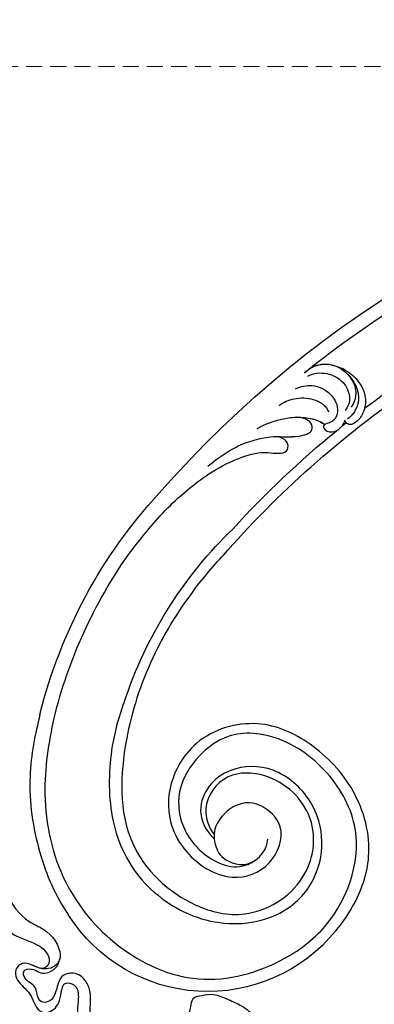
# Model space of a CAD drawing. Units: millimetres. Extents: x 920 to 5120, y 1094 to 2579.
# Drawn here: x 1570 to 1639, y 1846 to 2040 of the extents above; entities that cross this region are included whole.
import ezdxf

# ---------------------------------------------------------------- set-up
doc = ezdxf.new("R2010")
doc.units = ezdxf.units.MM
doc.linetypes.add('HIDDEN', pattern=[9.525, 6.35, -3.175])
doc.layers.add('A-04.尺寸標註', color=4, linetype='Continuous')
doc.layers.add('H-08.木作(細線)', color=8, linetype='Continuous')
doc.styles.add('新細明體', font='txt')
doc.dimstyles.new('5', dxfattribs={"dimtxt": 12.5, "dimasz": 3.75, "dimexe": 2.5, "dimexo": 2.5, "dimgap": 1.5, "dimtad": 2, "dimdec": 0, "dimtxsty": '新細明體', "dimblk": 'ARCHTICK', "dimcen": 5, "dimclrd": 8, "dimclre": 8, "dimclrt": 4, "dimadec": 0, "dimazin": 0, "dimtfac": 1, "dimtdec": 0, "dimtix": 1, "dimtmove": 2, "dimatfit": 3, "dimldrblk": 'OPEN90', "dimfxl": 1.25, "dimlwd": 9, "dimlwe": 9, "dimarcsym": 0})

# ---------------------------------------------------------------- blocks, each defined once
blk = doc.blocks.new('SE-21111L-d')
at = {"layer": 'H-08.木作(細線)'}
for points, knots in [([(-38.54, 47.88), (-41.06, 40.91), (-46.11, 24.22), (-47.81, -4.14), (-38.94, -35.35), (-21.22, -67.08), (6.74, -90.82), (35.01, -102.58), (54.68, -106.29), (63.7, -102.96), (66.54, -99.51), (66.88, -97.7), (66.93, -97.46)], [0, 0, 0, 0, 22.301407, 52.154689, 83.553633, 118.402266, 159.937961, 190.430817, 210.413884, 216.209959, 221.003909, 221.755012, 221.755012, 221.755012, 221.755012]), ([(-59.48, -50.65), (-59.39, -51.54), (-58.76, -53.42), (-54.39, -55.12), (-51.98, -59.17), (-53.85, -65.26), (-51.22, -68.42), (-47.56, -70.53), (-45.91, -67.31), (-45.83, -64.01), (-41.71, -65.01), (-42.4, -68.43), (-39.65, -69.51), (-39.7, -72.77), (-43.09, -72.18), (-46, -70.8), (-48.53, -74.43), (-46.96, -78.36), (-42.67, -79.47), (-38.64, -81.74), (-36.12, -86.83), (-35.51, -91.96), (-31.71, -94.2), (-28.54, -93.47), (-28.11, -91.09), (-27.33, -88.83), (-25.21, -88.75), (-23.27, -89.98), (-21, -92.08), (-21.9, -94.72), (-24.02, -94.26), (-26.69, -95.31), (-26.31, -99.67), (-21.05, -101.63), (-15.24, -100.96), (-11.8, -107.07), (-10.92, -111.78), (-5.89, -113.79), (-3.72, -109.99), (-4.73, -108.72), (-5.14, -107.06), (-3.29, -105.41), (-1.52, -108.63), (1.37, -107.83), (2.49, -109.97), (-1.01, -110.7), (-3.19, -115.24), (1.65, -119.33), (7.86, -117.49), (13.98, -119.27), (16.16, -124.15), (21.19, -125.77), (24.21, -122.16), (20.58, -118), (23.22, -115.32), (25.92, -118.15), (27.62, -117.04), (30.01, -118.3), (28.43, -120.32), (26.13, -120.1), (25, -122.83), (25.13, -123.85), (25.63, -124.78)], [0, 0, 0, 0, 1.833267, 4.615542, 10.952536, 16.305576, 19.79806, 23.147975, 26.285752, 28.571246, 31.490108, 34.100438, 36.957296, 38.868016, 41.354469, 44.942503, 47.667535, 52.325772, 54.952548, 60.705879, 65.537673, 71.537505, 75.231379, 77.359739, 80.03902, 82.009432, 83.463878, 85.838861, 88.937268, 90.59815, 92.99167, 94.332893, 98.358955, 102.55337, 108.897486, 114.829556, 119.94781, 122.869002, 126.717485, 127.671431, 129.075991, 130.547155, 134.13242, 136.05871, 137.584664, 139.712276, 143.699405, 149.197124, 155.001885, 161.134368, 166.454609, 170.497953, 174.036634, 177.767304, 180.46414, 182.007728, 184.832044, 186.518245, 187.888073, 190.260362, 192.004358, 194.034103, 194.034103, 194.034103, 194.034103]), ([(-59.48, -50.65), (-59.39, -51.54), (-58.76, -53.42), (-54.39, -55.12), (-51.98, -59.17), (-53.85, -65.26), (-51.22, -68.42), (-47.56, -70.53), (-45.91, -67.31), (-45.83, -64.01), (-41.71, -65.01), (-42.4, -68.43), (-39.65, -69.51), (-39.7, -72.77), (-43.09, -72.18), (-46, -70.8), (-48.53, -74.43), (-46.96, -78.36), (-42.67, -79.47), (-38.64, -81.74), (-36.12, -86.83), (-35.51, -91.96), (-31.71, -94.2), (-28.54, -93.47), (-28.11, -91.09), (-27.33, -88.83), (-25.21, -88.75), (-23.27, -89.98), (-21, -92.08), (-21.9, -94.72), (-24.02, -94.26), (-26.69, -95.31), (-26.31, -99.67), (-21.05, -101.63), (-15.24, -100.96), (-11.8, -107.07), (-10.92, -111.78), (-5.89, -113.79), (-3.72, -109.99), (-4.73, -108.72), (-5.14, -107.06), (-3.29, -105.41), (-1.52, -108.63), (1.37, -107.83), (2.49, -109.97), (-1.01, -110.7), (-3.19, -115.24), (1.65, -119.33), (7.86, -117.49), (13.98, -119.27), (16.16, -124.15), (21.19, -125.77), (24.21, -122.16), (20.58, -118), (23.22, -115.32), (25.92, -118.15), (27.62, -117.04), (30.01, -118.3), (28.43, -120.32), (26.13, -120.1), (25, -122.83), (25.13, -123.85), (25.63, -124.78)], [0, 0, 0, 0, 1.833267, 4.615542, 10.952536, 16.305576, 19.79806, 23.147975, 26.285752, 28.571246, 31.490108, 34.100438, 36.957296, 38.868016, 41.354469, 44.942503, 47.667535, 52.325772, 54.952548, 60.705879, 65.537673, 71.537505, 75.231379, 77.359739, 80.03902, 82.009432, 83.463878, 85.838861, 88.937268, 90.59815, 92.99167, 94.332893, 98.358955, 102.55337, 108.897486, 114.829556, 119.94781, 122.869002, 126.717485, 127.671431, 129.075991, 130.547155, 134.13242, 136.05871, 137.584664, 139.712276, 143.699405, 149.197124, 155.001885, 161.134368, 166.454609, 170.497953, 174.036634, 177.767304, 180.46414, 182.007728, 184.832044, 186.518245, 187.888073, 190.260362, 192.004358, 194.034103, 194.034103, 194.034103, 194.034103]), ([(-59.48, -50.65), (-59.39, -51.54), (-58.76, -53.42), (-54.39, -55.12), (-51.98, -59.17), (-53.85, -65.26), (-51.22, -68.42), (-47.56, -70.53), (-45.91, -67.31), (-45.83, -64.01), (-41.71, -65.01), (-42.4, -68.43), (-39.65, -69.51), (-39.7, -72.77), (-43.09, -72.18), (-46, -70.8), (-48.53, -74.43), (-46.96, -78.36), (-42.67, -79.47), (-38.64, -81.74), (-36.12, -86.83), (-35.51, -91.96), (-31.71, -94.2), (-28.54, -93.47), (-28.11, -91.09), (-27.33, -88.83), (-25.21, -88.75), (-23.27, -89.98), (-21, -92.08), (-21.9, -94.72), (-24.02, -94.26), (-26.69, -95.31), (-26.31, -99.67), (-21.05, -101.63), (-15.24, -100.96), (-11.8, -107.07), (-10.92, -111.78), (-5.89, -113.79), (-3.72, -109.99), (-4.73, -108.72), (-5.14, -107.06), (-3.29, -105.41), (-1.52, -108.63), (1.37, -107.83), (2.49, -109.97), (-1.01, -110.7), (-3.19, -115.24), (1.65, -119.33), (7.86, -117.49), (13.98, -119.27), (16.16, -124.15), (21.19, -125.77), (24.21, -122.16), (20.58, -118), (23.22, -115.32), (25.92, -118.15), (27.62, -117.04), (30.01, -118.3), (28.43, -120.32), (26.13, -120.1), (25, -122.83), (25.13, -123.85), (25.63, -124.78)], [0, 0, 0, 0, 1.833267, 4.615542, 10.952536, 16.305576, 19.79806, 23.147975, 26.285752, 28.571246, 31.490108, 34.100438, 36.957296, 38.868016, 41.354469, 44.942503, 47.667535, 52.325772, 54.952548, 60.705879, 65.537673, 71.537505, 75.231379, 77.359739, 80.03902, 82.009432, 83.463878, 85.838861, 88.937268, 90.59815, 92.99167, 94.332893, 98.358955, 102.55337, 108.897486, 114.829556, 119.94781, 122.869002, 126.717485, 127.671431, 129.075991, 130.547155, 134.13242, 136.05871, 137.584664, 139.712276, 143.699405, 149.197124, 155.001885, 161.134368, 166.454609, 170.497953, 174.036634, 177.767304, 180.46414, 182.007728, 184.832044, 186.518245, 187.888073, 190.260362, 192.004358, 194.034103, 194.034103, 194.034103, 194.034103]), ([(60.65, -107.12), (58.85, -107.54), (55.97, -108.4), (50.86, -112.88), (50.45, -120.03), (52.64, -125.4), (55.55, -128.37), (54.06, -133.21), (49.15, -133.6), (46.47, -130.7), (42.79, -127.66), (36.14, -125.95), (31.09, -127.82), (26.81, -126.77), (25.27, -124.31), (25.57, -122.41), (27.37, -120.74), (29.56, -120.47), (31.2, -119.18), (30.78, -116.46), (27.85, -116), (25.3, -115.99), (22.38, -113.96), (20.06, -115.57), (19.82, -118.85), (22.78, -121.82), (19.59, -123.31), (17.28, -120.93), (14.92, -116.61), (9.35, -114.89), (4.4, -116.92), (0.21, -115.57), (-0.55, -112.48), (1.44, -111.52), (3.26, -110.97), (3.26, -108.87), (1.67, -108.63)], [0, 0, 0, 0, 5.120876, 9.523017, 19.008392, 23.448178, 27.066131, 30.551971, 34.605449, 37.285235, 44.500678, 51.173075, 54.274867, 60.02362, 61.356968, 63.442794, 65.034425, 67.80231, 69.810502, 71.77179, 75.327067, 77.535105, 81.192376, 83.484465, 86.47153, 89.997941, 91.487247, 94.462228, 98.978208, 106.49673, 110.689833, 114.465174, 116.439235, 118.931416, 119.60672, 123.088585, 123.088585, 123.088585, 123.088585]), ([(27.23, -121.08), (28.03, -120.65), (29.6, -120.43), (31.2, -119.18), (30.78, -116.46), (27.85, -116), (25.3, -115.99), (22.38, -113.96), (20.06, -115.57), (19.82, -118.85), (22.78, -121.82), (19.59, -123.31), (17.28, -120.93), (14.92, -116.61), (9.35, -114.89), (4.4, -116.92), (0.21, -115.57), (-0.55, -112.48), (1.44, -111.52), (3.26, -110.97), (3.26, -108.87), (1.67, -108.63)], [65.201495, 65.201495, 65.201495, 65.201495, 67.80231, 69.810502, 71.77179, 75.327067, 77.535105, 81.192376, 83.484465, 86.47153, 89.997941, 91.487247, 94.462228, 98.978208, 106.49673, 110.689833, 114.465174, 116.439235, 118.931416, 119.60672, 123.088585, 123.088585, 123.088585, 123.088585]), ([(60.65, -107.12), (58.85, -107.54), (55.97, -108.4), (50.86, -112.88), (50.45, -120.03), (52.64, -125.4), (55.55, -128.37), (54.06, -133.21), (49.15, -133.6), (46.47, -130.7), (42.79, -127.66), (36.14, -125.95), (31.09, -127.82), (26.97, -126.81), (25.75, -125.06), (25.63, -124.78)], [0, 0, 0, 0, 5.120876, 9.523017, 19.008392, 23.448178, 27.066131, 30.551971, 34.605449, 37.285235, 44.500678, 51.173075, 54.274867, 60.02362, 60.994892, 60.994892, 60.994892, 60.994892]), ([(60.65, -107.12), (58.85, -107.54), (55.97, -108.4), (50.86, -112.88), (50.45, -120.03), (52.64, -125.4), (55.55, -128.37), (54.06, -133.21), (49.15, -133.6), (46.47, -130.7), (42.79, -127.66), (36.14, -125.95), (31.09, -127.82), (26.97, -126.81), (25.75, -125.06), (25.63, -124.78)], [0, 0, 0, 0, 5.120876, 9.523017, 19.008392, 23.448178, 27.066131, 30.551971, 34.605449, 37.285235, 44.500678, 51.173075, 54.274867, 60.02362, 60.994892, 60.994892, 60.994892, 60.994892]), ([(55.11, -107.62), (53.01, -108.57), (49.48, -111.46), (48.93, -120.18), (50.12, -125.83), (52.34, -128.71), (51.58, -130.37), (48.59, -130.63), (44.38, -124.29), (38.4, -122.2), (34.41, -122.73), (29.41, -125.02), (26.4, -123.05), (26.64, -121.47), (27.23, -121.08)], [0, 0, 0, 0, 5.609999, 14.191905, 22.182605, 24.408984, 24.826721, 26.704423, 32.018205, 39.170488, 45.174453, 50.432564, 52.02746, 53.704681, 53.704681, 53.704681, 53.704681]), ([(55.11, -107.62), (53.01, -108.57), (49.48, -111.46), (48.93, -120.18), (50.12, -125.83), (52.34, -128.71), (51.58, -130.37), (48.59, -130.63), (44.38, -124.29), (38.4, -122.2), (34.41, -122.73), (29.41, -125.02), (26.4, -123.05), (26.64, -121.47), (27.23, -121.08)], [0, 0, 0, 0, 5.609999, 14.191905, 22.182605, 24.408984, 24.826721, 26.704423, 32.018205, 39.170488, 45.174453, 50.432564, 52.02746, 53.704681, 53.704681, 53.704681, 53.704681])]:
    blk.add_open_spline(points, degree=3, knots=knots, dxfattribs=at)
blk = doc.blocks.new('SE-21106L-d')
at = {"layer": 'H-08.木作(細線)'}
for centre, radius, start, end in [((-113.9, 34.98), 212.7, 301.3286, 16.4891), ((-113.9, 34.98), 212.7, 301.3286, 16.4891), ((-113.9, 34.98), 212.7, 301.3286, 16.4891), ((-113.9, 34.98), 197.19, 312.8399, 332.8192), ((-113.9, 34.98), 197.19, 312.8399, 332.8192), ((-66.24, -125.99), 32.59, 119.4073, 227.6047), ((-114.73, 34.92), 195.51, 301.6812, 316.2803), ((-114.73, 34.92), 195.51, 301.6812, 316.2803), ((-114.73, 34.92), 195.51, 301.6812, 316.2803), ((-113.9, 34.98), 210.05, 311.4202, 318.391), ((-113.9, 34.98), 210.05, 311.4202, 318.391), ((-113.9, 34.98), 197.19, 302.6083, 310.7775), ((-113.9, 34.98), 197.19, 302.6083, 310.7775), ((-113.9, 34.98), 197.19, 311.1905, 311.4961), ((-113.9, 34.98), 197.19, 311.1905, 311.4961), ((-57.29, -63.12), 84.2, 279.4317, 306.1367), ((-57.29, -63.12), 84.2, 279.4317, 306.1367), ((-94.07, -3.34), 152.12, 298.9895, 302.6279), ((-94.07, -3.34), 152.12, 298.9895, 302.6279), ((-57.29, -63.12), 99.5, 274.0571, 302.8572), ((-57.29, -63.12), 99.5, 274.0571, 302.8572), ((-57.29, -63.12), 99.5, 274.0571, 302.8572), ((-57.29, -63.12), 96.63, 274.0387, 295.2382), ((-57.29, -63.12), 96.63, 274.0387, 295.2382)]:
    blk.add_arc(centre, radius, start, end, dxfattribs=at)
for points, knots in [([(-82.24, -97.6), (-80.57, -96.63), (-75.63, -94.32), (-65.66, -92.61), (-53.89, -98.02), (-46.38, -108.24), (-43.22, -119.98), (-49, -131.91), (-61.6, -136.05), (-71.94, -131.49), (-76.95, -120.33), (-72.39, -112.08), (-63.85, -110.38), (-59.46, -116.82), (-60.77, -121.88), (-66.05, -125.02), (-69.95, -123.99), (-72.59, -121.88), (-73, -117.34), (-71.16, -115.52)], [101.353945, 101.353945, 101.353945, 101.353945, 107.071148, 117.344032, 130.648433, 143.323306, 154.748094, 167.215531, 178.096678, 190.547668, 201.563976, 209.595169, 216.860482, 222.39953, 229.089919, 233.119899, 235.836808, 238.942582, 242.542122, 242.542122, 242.542122, 242.542122]), ([(-82.24, -97.6), (-80.57, -96.63), (-75.63, -94.32), (-65.66, -92.61), (-53.89, -98.02), (-46.38, -108.24), (-43.22, -119.98), (-49, -131.91), (-61.6, -136.05), (-71.94, -131.49), (-76.95, -120.33), (-72.39, -112.08), (-63.85, -110.38), (-59.46, -116.82), (-60.77, -121.88), (-66.05, -125.02), (-69.95, -123.99), (-72.59, -121.88), (-73, -117.34), (-71.16, -115.52)], [101.353945, 101.353945, 101.353945, 101.353945, 107.071148, 117.344032, 130.648433, 143.323306, 154.748094, 167.215531, 178.096678, 190.547668, 201.563976, 209.595169, 216.860482, 222.39953, 229.089919, 233.119899, 235.836808, 238.942582, 242.542122, 242.542122, 242.542122, 242.542122]), ([(-82.24, -97.6), (-80.57, -96.63), (-75.63, -94.32), (-65.66, -92.61), (-53.89, -98.02), (-46.38, -108.24), (-43.22, -119.98), (-49, -131.91), (-61.6, -136.05), (-71.94, -131.49), (-76.95, -120.33), (-72.39, -112.08), (-63.85, -110.38), (-59.46, -116.82), (-60.77, -121.88), (-65.64, -124.77), (-67.88, -124.48), (-68.51, -124.31)], [101.353945, 101.353945, 101.353945, 101.353945, 107.071148, 117.344032, 130.648433, 143.323306, 154.748094, 167.215531, 178.096678, 190.547668, 201.563976, 209.595169, 216.860482, 222.39953, 229.089919, 233.119899, 234.777929, 234.777929, 234.777929, 234.777929]), ([(-50.48, -159.52), (-55.31, -159.77), (-66.5, -159.6), (-82.31, -153.11), (-93.68, -139.81), (-98.28, -122.35), (-91.34, -107.65), (-79.8, -97.22), (-64.27, -94.52), (-52.35, -102.56), (-45.95, -113.89), (-46.75, -124.7), (-52.97, -130.65), (-60.36, -133.62), (-69.04, -130.66), (-73.21, -123.9), (-73.6, -117.35), (-69.54, -113.55), (-66.77, -113.91)], [0, 0, 0, 0, 15.121787, 32.706486, 49.180598, 66.198082, 83.718586, 94.630324, 112.549052, 124.999153, 137.615328, 147.547187, 154.443182, 162.4864, 170.262285, 179.600055, 184.487094, 190.990865, 190.990865, 190.990865, 190.990865]), ([(-50.48, -159.52), (-55.31, -159.77), (-66.5, -159.6), (-82.31, -153.11), (-93.68, -139.81), (-98.28, -122.35), (-91.34, -107.65), (-79.8, -97.22), (-64.27, -94.52), (-52.35, -102.56), (-45.95, -113.89), (-46.75, -124.7), (-52.97, -130.65), (-60.36, -133.62), (-69.04, -130.66), (-73.21, -123.9), (-73.52, -118.62), (-71.87, -116.2), (-71.16, -115.52)], [0, 0, 0, 0, 15.121787, 32.706486, 49.180598, 66.198082, 83.718586, 94.630324, 112.549052, 124.999153, 137.615328, 147.547187, 154.443182, 162.4864, 170.262285, 179.600055, 184.487094, 186.982177, 186.982177, 186.982177, 186.982177]), ([(-43.49, -146.19), (-50.03, -147.46), (-60.34, -147.42), (-73.46, -143.4), (-82.75, -133.36), (-85.77, -120.5), (-81.74, -108.8), (-71.9, -101.47), (-58.8, -103.75), (-51.93, -115.22), (-53.78, -123.22), (-59.1, -128.47), (-65.5, -128.75), (-68.51, -124.31)], [0, 0, 0, 0, 10.981537, 24.304958, 39.459659, 54.235135, 63.645825, 73.395421, 89.849565, 99.228713, 108.637045, 115.301388, 127.354464, 127.354464, 127.354464, 127.354464]), ([(-43.49, -146.19), (-50.03, -147.46), (-60.34, -147.42), (-73.46, -143.4), (-82.75, -133.36), (-85.77, -120.5), (-81.74, -108.8), (-71.9, -101.47), (-58.8, -103.75), (-51.93, -115.22), (-53.78, -123.22), (-59.1, -128.47), (-65.5, -128.75), (-68.51, -124.31)], [0, 0, 0, 0, 10.981537, 24.304958, 39.459659, 54.235135, 63.645825, 73.395421, 89.849565, 99.228713, 108.637045, 115.301388, 127.354464, 127.354464, 127.354464, 127.354464]), ([(-20.34, -136.4), (-25.93, -139.28), (-36.38, -143.18), (-52.99, -145.64), (-72.96, -142.9), (-82.46, -128.35), (-83.26, -114.6), (-74.33, -104.19), (-60.26, -104.49), (-53.53, -114.74), (-55.09, -124.75), (-62.38, -128.18), (-66.62, -125.72), (-67.58, -124.49)], [0, 0, 0, 0, 14.016261, 30.65978, 50.649768, 68.292242, 78.30721, 91.55384, 103.344979, 115.605625, 122.937607, 131.264613, 137.445974, 137.445974, 137.445974, 137.445974]), ([(-20.34, -136.4), (-25.93, -139.28), (-36.38, -143.18), (-52.99, -145.64), (-72.96, -142.9), (-82.46, -128.35), (-83.26, -114.6), (-74.33, -104.19), (-60.26, -104.49), (-53.53, -114.74), (-55.09, -124.75), (-62.38, -128.18), (-66.62, -125.72), (-67.58, -124.49)], [0, 0, 0, 0, 14.016261, 30.65978, 50.649768, 68.292242, 78.30721, 91.55384, 103.344979, 115.605625, 122.937607, 131.264613, 137.445974, 137.445974, 137.445974, 137.445974]), ([(-20.34, -136.4), (-25.93, -139.28), (-36.38, -143.18), (-52.99, -145.64), (-72.96, -142.9), (-82.46, -128.35), (-83.26, -114.6), (-74.33, -104.19), (-60.26, -104.49), (-53.53, -114.74), (-55.09, -124.75), (-62.38, -128.18), (-66.62, -125.72), (-67.58, -124.49)], [0, 0, 0, 0, 14.016261, 30.65978, 50.649768, 68.292242, 78.30721, 91.55384, 103.344979, 115.605625, 122.937607, 131.264613, 137.445974, 137.445974, 137.445974, 137.445974]), ([(27.51, -117.38), (27.32, -115.02), (25.31, -111.32), (22.41, -109.66), (20.08, -109.44), (17.76, -110.23), (16.61, -111.37), (16.44, -112.35), (16.85, -112.89), (17.21, -113.07)], [0, 0, 0, 0, 1.237816, 4.09088, 7.168746, 9.415916, 10.686248, 11.415885, 12.120228, 12.120228, 12.120228, 12.120228]), ([(27.51, -117.38), (27.32, -115.02), (25.31, -111.32), (22.41, -109.66), (20.08, -109.44), (17.76, -110.23), (16.61, -111.37), (16.44, -112.35), (16.85, -112.89), (17.21, -113.07)], [0, 0, 0, 0, 1.237816, 4.09088, 7.168746, 9.415916, 10.686248, 11.415885, 12.120228, 12.120228, 12.120228, 12.120228]), ([(26, -113.8), (24.89, -112.47), (23.38, -111.48), (20.65, -110.69), (18.4, -111.72), (17.51, -112.56)], [0, 0, 0, 0, 2.47939, 4.767691, 8.636779, 8.636779, 8.636779, 8.636779]), ([(24.52, -121.74), (25.03, -121.13), (25.87, -119.2), (25.47, -115.64), (23.19, -113.13), (20.61, -112.47), (19.11, -113.33)], [0, 0, 0, 0, 2.385584, 6.149545, 9.851369, 13.449625, 13.449625, 13.449625, 13.449625]), ([(24.52, -121.74), (25.03, -121.13), (25.87, -119.2), (25.47, -115.64), (23.19, -113.13), (20.61, -112.47), (19.11, -113.33)], [0, 0, 0, 0, 2.385584, 6.149545, 9.851369, 13.449625, 13.449625, 13.449625, 13.449625]), ([(25.07, -122.53), (25.71, -121.97), (27.17, -120.52), (27.98, -116.93), (25.98, -113.2), (23.07, -111.63), (21.07, -111.81), (20.21, -112.18), (19.98, -112.28)], [0, 0, 0, 0, 2.376523, 6.175586, 10.416441, 13.375277, 15.444278, 16.195685, 16.195685, 16.195685, 16.195685]), ([(21.65, -123.69), (22.26, -122.73), (23.3, -120.68), (22.21, -116.55), (19.18, -114.41), (16.89, -114.96), (16.22, -115.9), (15.67, -117.09), (14.54, -116.87), (14.16, -115.18), (15.42, -113.58), (16.76, -113), (17.21, -113.07)], [0, 0, 0, 0, 3.380387, 7.110079, 10.525369, 12.546955, 13.289825, 13.987054, 14.809096, 16.767871, 18.464215, 19.793338, 19.793338, 19.793338, 19.793338]), ([(15.72, -116.79), (15.71, -116.8), (15.46, -117.05), (14.54, -116.87), (14.16, -115.18), (15.42, -113.58), (16.76, -113), (17.21, -113.07)], [13.925419, 13.925419, 13.925419, 13.925419, 13.987054, 14.809096, 16.767871, 18.464215, 19.793338, 19.793338, 19.793338, 19.793338]), ([(12.58, -129.88), (13.96, -128.4), (15.71, -124.61), (16.21, -122.37), (16.77, -119.01), (15.72, -116.79)], [0, 0, 0, 0, 5.621308, 7.329832, 13.125526, 13.125526, 13.125526, 13.125526]), ([(17.87, -126.33), (18.67, -125.61), (19.95, -123.51), (20.51, -119.98), (19.52, -117.2), (18.28, -116.52)], [0, 0, 0, 0, 3.272624, 7.022628, 10.790721, 10.790721, 10.790721, 10.790721]), ([(17.87, -126.33), (18.67, -125.61), (19.95, -123.51), (20.51, -119.98), (19.52, -117.2), (18.28, -116.52)], [0, 0, 0, 0, 3.272624, 7.022628, 10.790721, 10.790721, 10.790721, 10.790721]), ([(25.07, -122.53), (25.71, -121.97), (27.11, -120.58), (27.61, -118.56), (27.51, -117.35)], [0, 0, 0, 0, 2.376523, 5.925822, 5.925822, 5.925822, 5.925822]), ([(3.65, -138.12), (4.77, -137.19), (6.54, -135.51), (9.59, -131.84), (11.93, -126.59), (11.99, -122.6), (13.66, -118.68), (15.98, -119.57), (16.33, -121.3), (16.15, -122.54)], [0, 0, 0, 0, 3.985125, 7.670704, 14.387899, 19.097131, 21.70318, 22.972615, 25.318825, 25.318825, 25.318825, 25.318825]), ([(11.59, -126.39), (11.61, -126.31), (11.96, -124.76), (11.99, -122.6), (13.66, -118.68), (15.98, -119.57), (16.33, -121.3), (16.15, -122.54)], [14.117908, 14.117908, 14.117908, 14.117908, 14.387899, 19.097131, 21.70318, 22.972615, 25.318825, 25.318825, 25.318825, 25.318825]), ([(-16.09, -150.53), (-12.8, -148.77), (-6.12, -145.21), (1.51, -138.75), (5.67, -133.59), (8.75, -127.76), (8.24, -123.72), (10.2, -122.94), (11.78, -124.1), (11.76, -125.54), (11.59, -126.39)], [0, 0, 0, 0, 11.189032, 22.690035, 29.469514, 33.873245, 37.705947, 39.324067, 40.711182, 42.555228, 42.555228, 42.555228, 42.555228]), ([(-16.09, -150.53), (-12.8, -148.77), (-6.12, -145.21), (1.51, -138.75), (5.67, -133.59), (8.75, -127.76), (8.24, -123.72), (10.2, -122.94), (11.78, -124.1), (11.76, -125.54), (11.59, -126.39)], [0, 0, 0, 0, 11.189032, 22.690035, 29.469514, 33.873245, 37.705947, 39.324067, 40.711182, 42.555228, 42.555228, 42.555228, 42.555228]), ([(-50.25, -162.37), (-54.03, -162.65), (-63.62, -162.88), (-76.84, -158.47), (-85.01, -153.24), (-88.22, -150.06)], [0, 0, 0, 0, 12.447486, 27.451522, 41.002201, 41.002201, 41.002201, 41.002201]), ([(-50.25, -162.37), (-54.03, -162.65), (-63.62, -162.88), (-76.84, -158.47), (-85.01, -153.24), (-88.22, -150.06)], [0, 0, 0, 0, 12.447486, 27.451522, 41.002201, 41.002201, 41.002201, 41.002201]), ([(-50.25, -162.37), (-54.03, -162.65), (-63.62, -162.88), (-76.84, -158.47), (-85.01, -153.24), (-88.22, -150.06)], [0, 0, 0, 0, 12.447486, 27.451522, 41.002201, 41.002201, 41.002201, 41.002201])]:
    blk.add_open_spline(points, degree=3, knots=knots, dxfattribs=at)
blk.add_open_spline([(16.15, -122.54), (16.41, -121.12), (16.67, -118.8), (15.72, -116.79)], degree=3, dxfattribs=at)
blk = doc.blocks.new('SE-21214L-1.5')
at = {"color": 8}
blk.add_open_spline([(2288.1, 990.92), (2289.35, 990.47), (2291.47, 990.18), (2294.31, 991.11), (2296.24, 993.86), (2297.54, 995.28), (2298.44, 996.53), (2297.5, 998), (2296.42, 1000.11), (2293.54, 1001.52), (2290.66, 1002.87), (2289.22, 1003.12), (2286.77, 1003.69), (2282.55, 1002.92), (2278.54, 1002.05), (2274.63, 999.89), (2273.16, 998.58)], degree=3, knots=[0.299767, 0.299767, 0.299767, 0.299767, 1, 2, 3, 4, 5, 6, 7, 8, 9, 10, 11, 12, 13, 14, 14, 14, 14], dxfattribs=at)
blk = doc.blocks.new('_ArchTick')
at = {"color": 0, "linetype": 'ByBlock', "const_width": 0.15}
blk.add_lwpolyline([(-0.5, -0.5), (0.5, 0.5)], dxfattribs=at)
blk = doc.blocks.new('*D53')
at = {"layer": 'A-04.尺寸標註', "color": 8, "linetype": 'HIDDEN', "lineweight": 9, "ltscale": 0.5, "transparency": 16777216}
for p, q in [((1954.95, 2031.08), (1183.46, 2031.08)), ((1290.61, 1549.16), (1183.46, 1549.16))]:
    blk.add_line(p, q, dxfattribs=at)
at = {"layer": 'A-04.尺寸標註', "color": 8, "lineweight": 9, "ltscale": 0.5, "transparency": 16777216}
blk.add_line((1185.96, 1549.16), (1185.96, 2031.08), dxfattribs=at)
at = {"layer": 'DEFPOINTS', "color": 0, "ltscale": 0.5, "transparency": 16777216}
for p in [(1185.96, 2031.08), (1957.45, 2031.08), (1293.11, 1549.16)]:
    blk.add_point(p, dxfattribs=at)
at = {"layer": 'A-04.尺寸標註', "color": 8, "lineweight": 9, "ltscale": 0.5, "transparency": 16777216, "xscale": 3.75, "yscale": 3.75, "zscale": 3.75}
for p, rotation in [((1185.96, 2031.08), 90), ((1185.96, 1549.16), 270)]:
    blk.add_blockref('_ArchTick', p, dxfattribs=dict(at, rotation=rotation))
at = {"layer": 'A-04.尺寸標註', "color": 4, "ltscale": 0.5, "transparency": 16777216, "insert": (1177.5, 1790.12), "char_height": 12.5, "attachment_point": 5, "rotation": 90, "style": '新細明體'}
blk.add_mtext('482', dxfattribs=at)
blk = doc.blocks.new('_Open90')
at = {"color": 0, "linetype": 'ByBlock', "lineweight": -2}
for p, q in [((0, 0), (-1, 0)), ((-0.5, 0.5), (0, 0)), ((0, 0), (-0.5, -0.5))]:
    blk.add_line(p, q, dxfattribs=at)

msp = doc.modelspace()

# ---------------------------------------------------------------- block references
at = {"xscale": -1}
for name, p, rotation in [('SE-21106L-d', (1742.07, 1925.11), 260.148014666659), ('SE-21214L-1.5', (2326.86, -550.73), 310.2193759140808)]:
    msp.add_blockref(name, p, dxfattribs=dict(at, rotation=rotation))
at = {"rotation": 139.4820553825865}
msp.add_blockref('SE-21111L-d', (1515.78, 1743.61), dxfattribs=at)

# ---------------------------------------------------------------- dimensions: what is measured, and where the dimension line sits
at = {"layer": 'A-04.尺寸標註', "color": 8, "ltscale": 0.5}
dim = msp.add_linear_dim(base=(1185.96, 2031.08), p1=(1293.11, 1549.16), p2=(1957.45, 2031.08), angle=90, dimstyle='5', dxfattribs=at)
dim.commit()
dim.dimension.update_dxf_attribs({"geometry": '*D53', "text_midpoint": (1177.5, 1790.12)})

doc.saveas('drawing.dxf')
